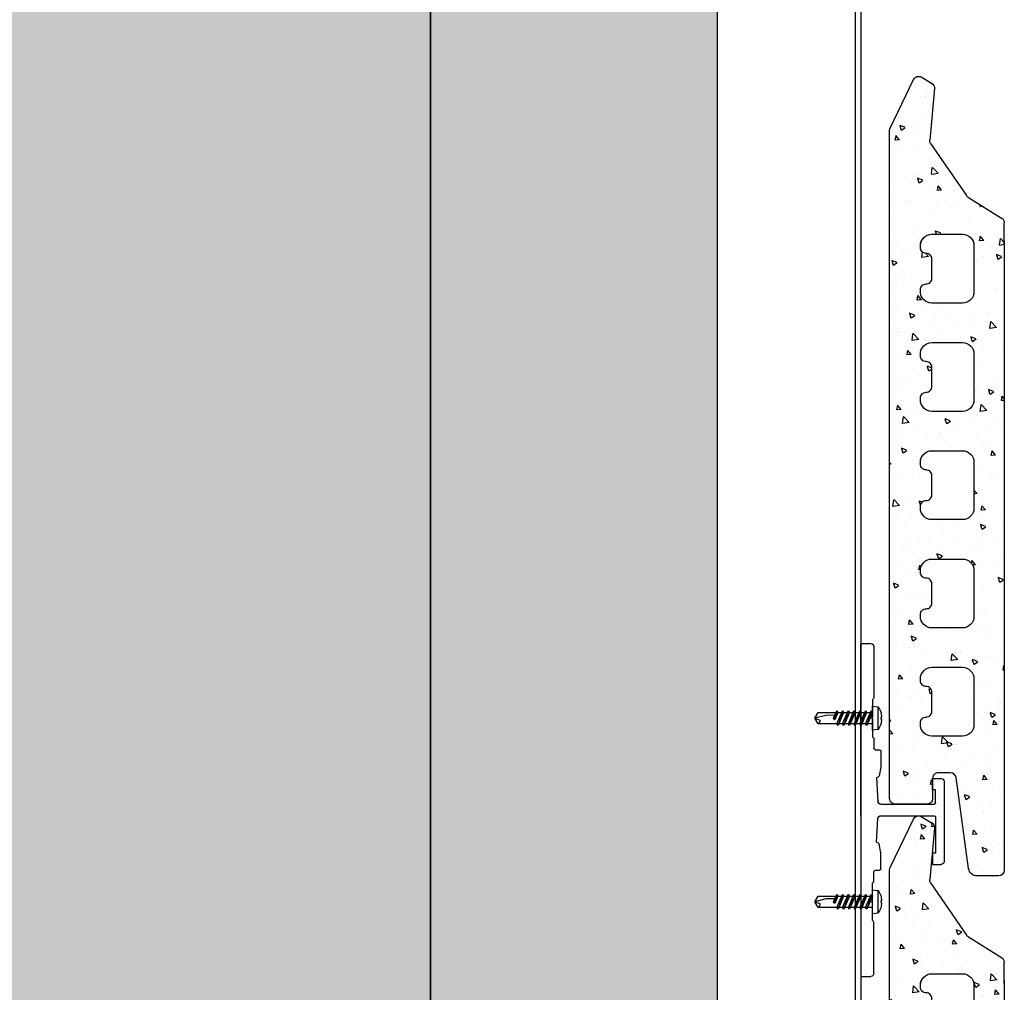
# Model space of a CAD drawing. Units: millimetres. Extents: x -358390 to -165483, y 96743 to 207920.
# Drawn here: x -179392 to -179049, y 202385 to 202724 of the extents above; entities that cross this region are included whole.
import ezdxf

# ---------------------------------------------------------------- set-up
doc = ezdxf.new("R2010")
doc.units = ezdxf.units.MM
for name, color, linetype in [('CREATON-AM_VIS', 7, 'Continuous'), ('GIP-Bauseits', 8, 'Continuous'), ('GIP-Details', 7, 'Continuous'), ('GIP-Profile', 51, 'Continuous'), ('Kontur 1', 251, 'Continuous'), ('KONTUR-1', 251, 'Continuous')]:
    doc.layers.add(name, color=color, linetype=linetype)

# ---------------------------------------------------------------- blocks, each defined once
blk = doc.blocks.new('*U123')
at = {"linetype": 'ByBlock'}
h = blk.add_hatch(dxfattribs=at)
h.set_pattern_fill('H1INSUN1', color=256, pattern_type=2)
h.set_pattern_definition([(67.38, (915.64, 739), (3e-06, 100), [26, -1274]), (67.38, (1015.64, 739), (3e-06, 100), [26, -1274]), (67.38, (1115.64, 739), (3e-06, 100), [26, -1274]), (67.38, (1215.64, 739), (3e-06, 100), [26, -1274]), (67.38, (1315.64, 739), (3e-06, 100), [26, -1274]), (112.249, (999.64, 739), (-2e-06, 100), [23.77, -2353.203]), (112.249, (1099.64, 739), (-2e-06, 100), [23.77, -2353.203]), (112.249, (1199.64, 739), (-2e-06, 100), [23.77, -2353.203]), (112.249, (1299.64, 739), (-2e-06, 100), [23.77, -2353.203]), (112.249, (1399.64, 739), (-2e-06, 100), [23.77, -2353.203]), (112.249, (1499.64, 739), (-2e-06, 100), [23.77, -2353.203]), (112.249, (1599.64, 739), (-2e-06, 100), [23.77, -2353.203]), (112.249, (1699.64, 739), (-2e-06, 100), [23.77, -2353.203]), (112.249, (1799.64, 739), (-2e-06, 100), [23.77, -2353.203]), (247.751, (974.64, 761), (-7e-06, 100), [23.77, -2353.203]), (247.751, (1074.64, 761), (-7e-06, 100), [23.77, -2353.203]), (247.751, (1174.64, 761), (-7e-06, 100), [23.77, -2353.203]), (247.751, (1274.64, 761), (-7e-06, 100), [23.77, -2353.203]), (247.751, (1374.64, 761), (-7e-06, 100), [23.77, -2353.203]), (247.751, (1474.64, 761), (-7e-06, 100), [23.77, -2353.203]), (247.751, (1574.64, 761), (-7e-06, 100), [23.77, -2353.203]), (247.751, (1674.64, 761), (-7e-06, 100), [23.77, -2353.203]), (247.751, (1774.64, 761), (-7e-06, 100), [23.77, -2353.203]), (292.62, (939.64, 763), (-3e-06, 100), [26, -1274]), (292.62, (1039.64, 763), (-3e-06, 100), [26, -1274]), (292.62, (1139.64, 763), (-3e-06, 100), [26, -1274]), (292.62, (1239.64, 763), (-3e-06, 100), [26, -1274]), (292.62, (1339.64, 763), (-3e-06, 100), [26, -1274]), (81.8699, (910.639, 722), (5e-06, 100), [7.071, -700.0357]), (68.1986, (911.64, 729), (-1e-06, 100), [10.77, -527.746]), (68.1986, (1011.64, 729), (-1e-06, 100), [10.77, -527.746]), (291.8014, (949.64, 739), (1e-06, 100), [10.77, -527.746]), (291.8014, (1049.64, 739), (1e-06, 100), [10.77, -527.746]), (278.1301, (953.639, 729), (-5e-06, 100), [7.071, -700.0357]), (278.1301, (910.639, 722), (-5e-06, 100), [7.071, -700.0357]), (296.565, (911.64, 715), (2e-06, 100), [6.708, -216.8986]), (315, (914.64, 709), (-7e-15, 100), [7.071, -134.35]), (326.31, (919.64, 704), (-4e-06, 100), [3.606, -356.95]), (326.31, (1019.64, 704), (-4e-06, 100), [3.606, -356.95]), (326.31, (1119.64, 704), (-4e-06, 100), [3.606, -356.95]), (341.565, (922.64, 702), (-2e-07, 100), [3.162, -313.065]), (341.565, (1022.64, 702), (-2e-07, 100), [3.162, -313.065]), (341.565, (1122.64, 702), (-2e-07, 100), [3.162, -313.065]), (341.565, (925.64, 701), (-2e-07, 100), [3.162, -313.065]), (341.565, (1025.64, 701), (-2e-07, 100), [3.162, -313.065]), (341.565, (1125.64, 701), (-2e-07, 100), [3.162, -313.065]), (0, (928.64, 700), (0, 100), [8, -92]), (18.435, (936.64, 700), (2e-07, 100), [3.162, -313.065]), (18.435, (1036.64, 700), (2e-07, 100), [3.162, -313.065]), (18.435, (1136.64, 700), (2e-07, 100), [3.162, -313.065]), (18.435, (939.64, 701), (2e-07, 100), [3.162, -313.065]), (18.435, (1039.64, 701), (2e-07, 100), [3.162, -313.065]), (18.435, (1139.64, 701), (2e-07, 100), [3.162, -313.065]), (33.69, (942.64, 702), (4e-06, 100), [3.606, -356.95]), (33.69, (1042.64, 702), (4e-06, 100), [3.606, -356.95]), (33.69, (1142.64, 702), (4e-06, 100), [3.606, -356.95]), (45, (945.64, 704), (7e-15, 100), [7.071, -134.35]), (63.435, (950.64, 709), (-2e-06, 100), [6.708, -216.8986]), (81.8699, (953.639, 715), (5e-06, 100), [7.071, -700.0357]), (81.8699, (960.639, 722), (5e-06, 100), [7.071, -700.0357]), (68.1986, (961.64, 729), (-1e-06, 100), [10.77, -527.746]), (68.1986, (1061.64, 729), (-1e-06, 100), [10.77, -527.746]), (291.8014, (999.64, 739), (1e-06, 100), [10.77, -527.746]), (291.8014, (1099.64, 739), (1e-06, 100), [10.77, -527.746]), (278.1301, (1003.639, 729), (-5e-06, 100), [7.071, -700.0357]), (278.1301, (960.639, 722), (-5e-06, 100), [7.071, -700.0357]), (296.565, (961.64, 715), (2e-06, 100), [6.708, -216.8986]), (315, (964.64, 709), (-7e-15, 100), [7.071, -134.35]), (326.31, (969.64, 704), (-4e-06, 100), [3.606, -356.95]), (326.31, (1069.64, 704), (-4e-06, 100), [3.606, -356.95]), (326.31, (1169.64, 704), (-4e-06, 100), [3.606, -356.95]), (341.565, (972.64, 702), (-2e-07, 100), [3.162, -313.065]), (341.565, (1072.64, 702), (-2e-07, 100), [3.162, -313.065]), (341.565, (1172.64, 702), (-2e-07, 100), [3.162, -313.065]), (341.565, (975.64, 701), (-2e-07, 100), [3.162, -313.065]), (341.565, (1075.64, 701), (-2e-07, 100), [3.162, -313.065]), (341.565, (1175.64, 701), (-2e-07, 100), [3.162, -313.065]), (0, (978.64, 700), (0, 100), [8, -92]), (18.435, (986.64, 700), (2e-07, 100), [3.162, -313.065]), (18.435, (1086.64, 700), (2e-07, 100), [3.162, -313.065]), (18.435, (1186.64, 700), (2e-07, 100), [3.162, -313.065]), (18.435, (989.64, 701), (2e-07, 100), [3.162, -313.065]), (18.435, (1089.64, 701), (2e-07, 100), [3.162, -313.065]), (18.435, (1189.64, 701), (2e-07, 100), [3.162, -313.065]), (33.69, (992.64, 702), (4e-06, 100), [3.606, -356.95]), (33.69, (1092.64, 702), (4e-06, 100), [3.606, -356.95]), (33.69, (1192.64, 702), (4e-06, 100), [3.606, -356.95]), (45, (995.64, 704), (7e-15, 100), [7.071, -134.35]), (63.435, (1000.64, 709), (-2e-06, 100), [6.708, -216.8986]), (81.8699, (1003.639, 715), (5e-06, 100), [7.071, -700.0357]), (81.8699, (935.639, 778), (5e-06, 100), [7.071, -700.0357]), (63.435, (936.64, 785), (-2e-06, 100), [6.708, -216.8986]), (45, (939.64, 791), (7e-15, 100), [7.071, -134.35]), (33.69, (944.64, 796), (4e-06, 100), [3.606, -356.95]), (33.69, (1044.64, 796), (4e-06, 100), [3.606, -356.95]), (33.69, (1144.64, 796), (4e-06, 100), [3.606, -356.95]), (18.435, (947.64, 798), (2e-07, 100), [3.162, -313.065]), (18.435, (1047.64, 798), (2e-07, 100), [3.162, -313.065]), (18.435, (1147.64, 798), (2e-07, 100), [3.162, -313.065]), (18.435, (950.64, 799), (2e-07, 100), [3.162, -313.065]), (18.435, (1050.64, 799), (2e-07, 100), [3.162, -313.065]), (18.435, (1150.64, 799), (2e-07, 100), [3.162, -313.065]), (0, (953.64, 800), (0, 100), [8, -92]), (341.565, (961.64, 800), (-2e-07, 100), [3.162, -313.065]), (341.565, (1061.64, 800), (-2e-07, 100), [3.162, -313.065]), (341.565, (1161.64, 800), (-2e-07, 100), [3.162, -313.065]), (341.565, (964.64, 799), (-2e-07, 100), [3.162, -313.065]), (341.565, (1064.64, 799), (-2e-07, 100), [3.162, -313.065]), (341.565, (1164.64, 799), (-2e-07, 100), [3.162, -313.065]), (326.31, (967.64, 798), (-4e-06, 100), [3.606, -356.95]), (326.31, (1067.64, 798), (-4e-06, 100), [3.606, -356.95]), (326.31, (1167.64, 798), (-4e-06, 100), [3.606, -356.95]), (315, (970.64, 796), (-7e-15, 100), [7.071, -134.35]), (296.565, (975.64, 791), (2e-06, 100), [6.708, -216.8986]), (278.1301, (978.639, 785), (-5e-06, 100), [7.071, -700.0357]), (278.1301, (935.639, 778), (-5e-06, 100), [7.071, -700.0357]), (290.556, (936.64, 771), (1e-06, 100), [8.544, -845.856]), (290.556, (1036.64, 771), (1e-06, 100), [8.544, -845.856]), (290.556, (1136.64, 771), (1e-06, 100), [8.544, -845.856]), (68.1986, (974.64, 761), (-1e-06, 100), [10.77, -527.746]), (68.1986, (1074.64, 761), (-1e-06, 100), [10.77, -527.746]), (81.8699, (978.639, 771), (5e-06, 100), [7.071, -700.0357]), (0, (907.64, 800), (0, 100), [4, -96]), (341.565, (911.64, 800), (-2e-07, 100), [3.162, -313.065]), (341.565, (1011.64, 800), (-2e-07, 100), [3.162, -313.065]), (341.565, (1111.64, 800), (-2e-07, 100), [3.162, -313.065]), (341.565, (914.64, 799), (-2e-07, 100), [3.162, -313.065]), (341.565, (1014.64, 799), (-2e-07, 100), [3.162, -313.065]), (341.565, (1114.64, 799), (-2e-07, 100), [3.162, -313.065]), (326.31, (917.64, 798), (-4e-06, 100), [3.606, -356.95]), (326.31, (1017.64, 798), (-4e-06, 100), [3.606, -356.95]), (326.31, (1117.64, 798), (-4e-06, 100), [3.606, -356.95]), (315, (920.64, 796), (-7e-15, 100), [7.071, -134.35]), (296.565, (925.64, 791), (2e-06, 100), [6.708, -216.8986]), (278.1301, (928.639, 785), (-5e-06, 100), [7.071, -700.0357]), (69.444, (925.64, 763), (-1e-06, 100), [8.544, -845.856]), (69.444, (1025.64, 763), (-1e-06, 100), [8.544, -845.856]), (69.444, (1125.64, 763), (-1e-06, 100), [8.544, -845.856]), (81.8699, (928.639, 771), (5e-06, 100), [7.071, -700.0357]), (81.8699, (985.639, 778), (5e-06, 100), [7.071, -700.0357]), (63.435, (986.64, 785), (-2e-06, 100), [6.708, -216.8986]), (45, (989.64, 791), (7e-15, 100), [7.071, -134.35]), (33.69, (994.64, 796), (4e-06, 100), [3.606, -356.95]), (33.69, (1094.64, 796), (4e-06, 100), [3.606, -356.95]), (33.69, (1194.64, 796), (4e-06, 100), [3.606, -356.95]), (18.435, (997.64, 798), (2e-07, 100), [3.162, -313.065]), (18.435, (1097.64, 798), (2e-07, 100), [3.162, -313.065]), (18.435, (1197.64, 798), (2e-07, 100), [3.162, -313.065]), (18.435, (1000.64, 799), (2e-07, 100), [3.162, -313.065]), (18.435, (1100.64, 799), (2e-07, 100), [3.162, -313.065]), (18.435, (1200.64, 799), (2e-07, 100), [3.162, -313.065]), (0, (1003.64, 800), (0, 100), [4, -96]), (278.1301, (985.639, 778), (-5e-06, 100), [7.071, -700.0357]), (291.8014, (986.64, 771), (1e-06, 100), [10.77, -527.746]), (291.8014, (1086.64, 771), (1e-06, 100), [10.77, -527.746])])
h.paths.add_polyline_path([(0, 100), (1271.26, 100), (1271.26, 0), (0, 0)])
blk.add_lwpolyline([(0, 100), (1271.26, 100), (1271.26, 0), (0, 0)], close=True)
blk = doc.blocks.new('GIP-Rohbau_1')
h = blk.add_hatch()
h.set_pattern_fill('JIS_STN_2.5', color=256, scale=20)
h.paths.add_polyline_path([(4904.81, -3964.65), (4904.81, -5364.65), (3054.81, -5364.65), (3054.81, -6764.65), (2254.81, -6764.65), (2254.81, -6964.65), (3254.81, -6964.65), (3254.81, -5564.65), (5104.81, -5564.65), (5104.81, -3964.65)])
blk.add_lwpolyline([(4904.81, -3964.65), (4904.81, -5364.65), (3054.81, -5364.65), (3054.81, -6764.65), (2254.81, -6764.65), (2254.81, -6964.65), (3254.81, -6964.65), (3254.81, -5564.65), (5104.81, -5564.65), (5104.81, -3964.65)], close=True)
at = {"transparency": 33554687, "xscale": -1, "rotation": 270}
blk.add_blockref('*U123', (5104.81, -5237.81), dxfattribs=at)
blk = doc.blocks.new('bek')
at = {"layer": 'KONTUR-1'}
h = blk.add_hatch(dxfattribs=at)
h.set_pattern_fill('AR-CONC', color=256, scale=0.1)
h.paths.add_polyline_path([(1214.2, 1126.11, 0.112774), (1214, 1126.98), (1205.86, 1143.87, 0.423661), (1203.13, 1144.78), (1199.02, 1142.63, 0.291589), (1197.94, 1140.76), (1198.79, 1122.17), (1187.14, 1103.06), (1175.15, 1095.61, 0.259227), (1174.21, 1093.91), (1174.21, 1086.53), (1174.23, 868.31, 0.414185), (1176.23, 866.31), (1183.65, 866.31, 0.374888), (1186.63, 868.9), (1190.97, 900.58, -0.374862), (1192.95, 902.31), (1197.2, 902.31, -0.394791), (1199.2, 900.44), (1199.2, 896.31), (1199.2, 893.31), (1199.2, 896.31), (1198.2, 896.31), (1199.2, 893.31, 0.414214), (1201.2, 891.31), (1212.2, 891.31, 0.414214), (1214.2, 893.31), (1214.2, 1087.66)])
h.paths.add_polyline_path([(1199.45, 1089.97, -0.414214), (1203.45, 1085.97), (1203.45, 1085.31, -0.414214), (1201.45, 1083.31), (1201.44, 1083.31, 0.414214), (1199.44, 1081.31), (1199.44, 1074.64, 0.414674), (1201.44, 1072.64, -0.414674), (1203.45, 1070.64), (1203.45, 1069.97, -0.414214), (1199.45, 1065.97), (1188.78, 1065.97, -0.414214), (1184.78, 1069.97), (1184.78, 1085.97, -0.109489), (1185.15, 1087.66, -0.291504), (1188.78, 1089.97)], flags=16)
h.paths.add_polyline_path([(1199.45, 1052.24, -0.414214), (1203.45, 1048.24), (1203.45, 1047.57, -0.414214), (1201.45, 1045.57), (1201.44, 1045.57, 0.414214), (1199.44, 1043.57), (1199.44, 1036.91, 0.414674), (1201.44, 1034.91, -0.414674), (1203.45, 1032.91), (1203.45, 1032.24, -0.414214), (1199.45, 1028.24), (1188.78, 1028.24, -0.414214), (1184.78, 1032.24), (1184.78, 1048.24, -0.414214), (1188.78, 1052.24)], flags=16)
h.paths.add_polyline_path([(1199.45, 1014.51, -0.414214), (1203.45, 1010.51), (1203.45, 1009.84, -0.414214), (1201.45, 1007.84), (1201.44, 1007.84, 0.414214), (1199.44, 1005.84), (1199.44, 999.17, 0.414674), (1201.44, 997.17, -0.414674), (1203.45, 995.17), (1203.45, 994.51, -0.414214), (1199.45, 990.51), (1188.78, 990.51, -0.414214), (1184.78, 994.51), (1184.78, 1010.51, -0.414214), (1188.78, 1014.51)], flags=16)
h.paths.add_polyline_path([(1199.45, 976.77, -0.414214), (1203.45, 972.77), (1203.45, 972.11, -0.414214), (1201.45, 970.11), (1201.44, 970.11, 0.414214), (1199.44, 968.11), (1199.44, 961.44, 0.414674), (1201.44, 959.44, -0.414674), (1203.45, 957.44), (1203.45, 956.77, -0.414214), (1199.45, 952.77), (1188.78, 952.77, -0.414214), (1184.78, 956.77), (1184.78, 972.77, -0.414214), (1188.78, 976.77)], flags=16)
h.paths.add_polyline_path([(1199.45, 939.04, -0.414214), (1203.45, 935.04), (1203.45, 934.37, -0.414214), (1201.45, 932.37), (1201.44, 932.37, 0.414214), (1199.44, 930.37), (1199.44, 923.71, 0.414674), (1201.44, 921.71, -0.414674), (1203.45, 919.71), (1203.45, 919.04, -0.414214), (1199.45, 915.04), (1188.78, 915.04, -0.414214), (1184.78, 919.04), (1184.78, 935.04, -0.414214), (1188.78, 939.04)], flags=16)
at = {"layer": 'KONTUR-1', "ltscale": 0.75}
for p, q in [((1203.13, 1144.78), (1199.59, 1142.63)), ((1214, 1126.98), (1205.86, 1143.87)), ((1198.52, 1140.76), (1200.17, 1122.78)), ((1214.2, 1084.78), (1214.2, 1126.11)), ((1199.88, 1121.65), (1187.39, 1103.47)), ((1186.74, 1102.81), (1175.15, 1095.61)), ((1174.21, 1086.53), (1174.21, 1093.91))]:
    blk.add_line(p, q, dxfattribs=at)
for points in [[(1199.44, 1074.64), (1199.44, 1081.31, -0.414214), (1201.44, 1083.31), (1201.45, 1083.31, 0.414214), (1203.45, 1085.31), (1203.45, 1085.97, 0.414214), (1199.45, 1089.97), (1188.78, 1089.97, 0.414214), (1184.78, 1085.97), (1184.78, 1069.97, 0.414214), (1188.78, 1065.97), (1199.45, 1065.97, 0.414214), (1203.45, 1069.97), (1203.45, 1070.64, 0.414214), (1201.45, 1072.64), (1201.44, 1072.64, -0.414214)], [(1199.44, 1036.91), (1199.44, 1043.57, -0.414214), (1201.44, 1045.57), (1201.45, 1045.57, 0.414214), (1203.45, 1047.57), (1203.45, 1048.24, 0.414214), (1199.45, 1052.24), (1188.78, 1052.24, 0.414214), (1184.78, 1048.24), (1184.78, 1032.24, 0.414214), (1188.78, 1028.24), (1199.45, 1028.24, 0.414214), (1203.45, 1032.24), (1203.45, 1032.91, 0.414214), (1201.45, 1034.91), (1201.44, 1034.91, -0.414214)], [(1199.44, 999.17), (1199.44, 1005.84, -0.414214), (1201.44, 1007.84), (1201.45, 1007.84, 0.414214), (1203.45, 1009.84), (1203.45, 1010.51, 0.414214), (1199.45, 1014.51), (1188.78, 1014.51, 0.414214), (1184.78, 1010.51), (1184.78, 994.51, 0.414214), (1188.78, 990.51), (1199.45, 990.51, 0.414214), (1203.45, 994.51), (1203.45, 995.17, 0.414214), (1201.45, 997.17), (1201.44, 997.17, -0.414214)], [(1199.44, 961.44), (1199.44, 968.11, -0.414214), (1201.44, 970.11), (1201.45, 970.11, 0.414214), (1203.45, 972.11), (1203.45, 972.77, 0.414214), (1199.45, 976.77), (1188.78, 976.77, 0.414214), (1184.78, 972.77), (1184.78, 956.77, 0.414214), (1188.78, 952.77), (1199.45, 952.77, 0.414214), (1203.45, 956.77), (1203.45, 957.44, 0.414214), (1201.45, 959.44), (1201.44, 959.44, -0.414214)], [(1201.44, 921.71, -0.414214), (1199.44, 923.71), (1199.44, 930.37, -0.414214), (1201.44, 932.37), (1201.45, 932.37, 0.414214), (1203.45, 934.37), (1203.45, 935.04, 0.414214), (1199.45, 939.04), (1188.78, 939.04, 0.414214), (1184.78, 935.04), (1184.78, 919.04, 0.414214), (1188.78, 915.04), (1199.45, 915.04, 0.414214), (1203.45, 919.04), (1203.45, 919.71, 0.414214), (1201.45, 921.71)]]:
    blk.add_lwpolyline(points, format="xyb", close=True, dxfattribs=at)
for points in [[(1174.21, 1087.66), (1174.23, 868.31, 0.414185), (1176.23, 866.31), (1183.65, 866.31, 0.374888), (1186.63, 868.9), (1190.97, 900.58, -0.374862), (1192.95, 902.31), (1197.2, 902.31, -0.41424), (1199.2, 900.31), (1199.2, 893.31, 0.414214), (1201.2, 891.31), (1212.2, 891.31, 0.414214), (1214.2, 893.31), (1214.2, 1087.66)], [(1185.15, 1087.66, 0.109489), (1184.78, 1085.97), (1184.78, 1069.97, 0.414214), (1188.78, 1065.97), (1199.45, 1065.97, 0.414214), (1203.45, 1069.97), (1203.45, 1070.64, 0.414214), (1201.45, 1072.64), (1201.44, 1072.64, -0.414214), (1199.44, 1074.64), (1199.44, 1081.31, -0.414214), (1201.44, 1083.31), (1201.45, 1083.31, 0.414214), (1203.45, 1085.31), (1203.45, 1085.97, 0.109489), (1203.07, 1087.66, 0.109489)]]:
    blk.add_lwpolyline(points, format="xyb", dxfattribs=at)
for centre, start, end in [((1204.06, 1143.01), 25.7372, 117.5791), ((1200.52, 1140.86), 117.5791, 182.6035), ((1212.2, 1126.11), 0, 25.7372), ((1198.17, 1122.69), 328.6361, 2.6035), ((1185.68, 1104.51), 301.8709, 328.6361), ((1176.21, 1093.91), 121.8709, 180)]:
    blk.add_arc(centre, 2, start, end, dxfattribs=at)
blk = doc.blocks.new('4')
for p, q in [((1219.7, 872.67), (1219.7, 854.67)), ((1224.2, 873.67), (1220.7, 873.67)), ((1224.2, 813.67), (1224.2, 873.67)), ((1219.7, 854.67), (1220.2, 854.17)), ((1220.2, 854.17), (1220.2, 847.97)), ((1220.2, 847.97), (1220.5, 847.67)), ((1220.5, 847.67), (1220.2, 847.37)), ((1220.2, 847.37), (1220.2, 841.17)), ((1220.2, 841.17), (1219.7, 840.67)), ((1219.7, 840.67), (1219.7, 837.17)), ((1217.2, 836.17), (1217.2, 830.72)), ((1219.2, 836.67), (1217.7, 836.67)), ((1217.21, 830.62), (1217.8, 827.57)), ((1218.07, 827.21), (1218.75, 826.88)), ((1195.2, 825.67), (1195.2, 797.68)), ((1199.2, 826.67), (1196.2, 826.67)), ((1199.2, 822.67), (1199.2, 826.67)), ((1218.75, 826.88), (1218.24, 818.61)), ((1198.2, 818.17), (1198.2, 822.67)), ((1198.2, 822.67), (1199.2, 822.67)), ((1217.25, 817.67), (1198.7, 817.67)), ((1224.2, 817.67), (1224.2, 757.67)), ((1217.25, 813.67), (1198.7, 813.67)), ((1198.2, 813.17), (1198.2, 800.68)), ((1218.75, 804.46), (1218.24, 812.73)), ((1217.21, 800.72), (1217.8, 803.78)), ((1218.07, 804.13), (1218.75, 804.46)), ((1198.2, 800.68), (1199.2, 800.68)), ((1199.2, 800.68), (1199.2, 796.68)), ((1217.2, 795.17), (1217.2, 800.63)), ((1199.2, 796.68), (1196.2, 796.68)), ((1219.2, 794.67), (1217.7, 794.67)), ((1219.7, 790.68), (1219.7, 794.17)), ((1220.2, 790.18), (1219.7, 790.68)), ((1220.2, 783.97), (1220.2, 790.18)), ((1220.5, 783.67), (1220.2, 783.97)), ((1220.2, 783.37), (1220.5, 783.67)), ((1220.2, 777.17), (1220.2, 783.37)), ((1219.7, 776.67), (1220.2, 777.17)), ((1219.7, 758.67), (1219.7, 776.67)), ((1224.2, 757.67), (1220.7, 757.67))]:
    blk.add_line(p, q)
for centre, radius, start, end in [((1220.7, 872.67), 1, 90, 180), ((1217.7, 836.17), 0.5, 90, 180), ((1219.2, 837.17), 0.5, 270, 0), ((1217.7, 830.72), 0.5, 180, 191.0158), ((1218.29, 827.66), 0.5, 191.0158, 244.1138), ((1196.2, 825.67), 1, 90, 180), ((1198.7, 818.17), 0.5, 180, 270), ((1217.25, 818.67), 1, 270, 356.5045), ((1198.7, 813.17), 0.5, 90, 180), ((1217.25, 812.67), 1, 3.4955, 90), ((1218.29, 803.68), 0.5, 115.8862, 168.9842), ((1217.7, 800.63), 0.5, 168.9842, 180), ((1196.2, 797.68), 1, 180, 270), ((1217.7, 795.17), 0.5, 180, 270), ((1219.2, 794.17), 0.5, 0, 90), ((1220.7, 758.67), 1, 180, 270)]:
    blk.add_arc(centre, radius, start, end)
blk = doc.blocks.new('A$C697D1C6E')
at = {"layer": 'CREATON-AM_VIS'}
for p, q in [((-0.98, -2), (-1.02, 1.98)), ((0.19, 1.3), (0.99, -1.29)), ((1.19, 1.31), (1.99, -1.28)), ((2.19, 1.32), (2.99, -1.27)), ((3.19, 1.33), (3.99, -1.26)), ((4.19, 1.34), (4.99, -1.25)), ((5.18, 1.35), (5.99, -1.24)), ((6.18, 1.36), (6.64, -0.1))]:
    blk.add_line(p, q, dxfattribs=at)
blk.add_lwpolyline([(-1.45, -0.16), (-1.61, -0.16, 0.067504), (-1.44, -1.08), (-1.44, -1.09, 0.073587), (-0.98, -2), (0.02, -2.08), (-0.02, 2.08), (-1.02, 1.98, 0.073587), (-1.46, 1.06), (-1.46, 1.06, 0.067504), (-1.61, 0.13), (-1.45, 0.13)], format="xyb", close=True, dxfattribs=at)
for points in [[(0.19, 1.3), (-0.01, 1), (0.99, -1.29), (1.19, -0.99)], [(1.19, 1.31), (0.99, 1.01), (1.99, -1.28), (2.19, -0.98)], [(2.19, 1.32), (1.99, 1.02), (2.99, -1.27), (3.19, -0.97)], [(3.19, 1.33), (2.99, 1.03), (3.99, -1.26), (4.19, -0.96)], [(4.19, 1.34), (3.99, 1.04), (4.99, -1.25), (5.19, -0.95)], [(5.18, 1.35), (4.99, 1.05), (5.99, -1.24), (6.19, -0.94)], [(6.75, 0.07), (6.18, 1.36), (5.99, 1.06), (6.56, -0.23)]]:
    blk.add_lwpolyline(points, close=True, dxfattribs=at)
blk.add_lwpolyline([(0.01, -1), (9.43, -0.9), (10, 0.1), (9.41, 1.1), (-0.01, 1)], dxfattribs=at)
blk.add_lwpolyline([(6.53, 0.57), (8.13, 0.58), (10, 0.1), (9.13, -0.23, 0.165277), (9.43, -0.9)], format="xyb", dxfattribs=at)

msp = doc.modelspace()

# ---------------------------------------------------------------- block references
at = {"layer": 'GIP-Bauseits', "color": 1}
msp.add_blockref('GIP-Rohbau_1', (-184353.966, 207408.634), dxfattribs=at)

# ---------------------------------------------------------------- next in the draw order: linework, layer by layer
at = {"layer": 'GIP-Profile', "linetype": 'Continuous', "flags": 128}
msp.add_lwpolyline([(-179099.129, 202936.711), (-179099.129, 202174.928), (-179149.129, 202174.928), (-179149.129, 203419.695), (-179099.129, 203419.695)], close=True, dxfattribs=at)
msp.add_lwpolyline([(-179101.129, 203419.695), (-179101.129, 202174.928)], dxfattribs=at)

# ---------------------------------------------------------------- next in the draw order: block references
at = {"layer": 'GIP-Bauseits', "xscale": -1}
for p in [(-177874.931, 201559.143), (-177874.931, 201301.407)]:
    msp.add_blockref('bek', p, dxfattribs=at)
at = {"layer": 'GIP-Details', "xscale": -1}
msp.add_blockref('4', (-177874.931, 201632.78), dxfattribs=at)
at = {"layer": 'Kontur 1', "xscale": -2, "yscale": 2, "zscale": 2, "rotation": 0.582777702587105}
for p in [(-179095.129, 202480.449), (-179095.129, 202416.455)]:
    msp.add_blockref('A$C697D1C6E', p, dxfattribs=at)

doc.saveas('drawing.dxf')
